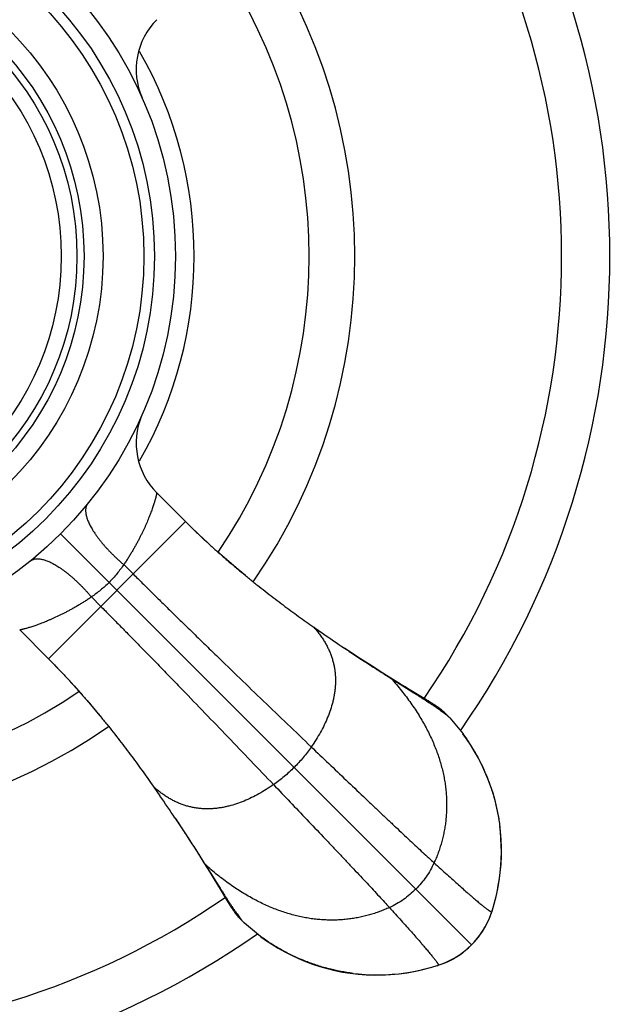
# Model space of a CAD drawing. Units: inches. Extents: x 2.61 to 9.23, y 0.9 to 7.52.
# Drawn here: x 6.26 to 7.1, y 3.15 to 4.55 of the extents above; entities that cross this region are included whole.
import ezdxf

# ---------------------------------------------------------------- set-up
doc = ezdxf.new("R2010")
doc.units = ezdxf.units.IN
doc.header["$LTSCALE"] = 0.6431102362
doc.header["$MEASUREMENT"] = 0
doc.layers.get('0').update_dxf_attribs({"linetype": 'CONTINUOUS'})

msp = doc.modelspace()

# ---------------------------------------------------------------- linework, layer by layer
at = {"color": 6, "linetype": 'Continuous'}
for p, q in [((6.452692566100001, 3.8734644526), (6.4935876466, 3.8325693724)), ((6.257817734, 3.6785953895), (6.298697893099999, 3.6377152304)), ((6.6759501161, 3.6825510297), (6.688197554299999, 3.6740221142)), ((6.7308391051, 3.6452800402), (6.7194300055, 3.6528328947)), ((6.7859211876, 3.6097361667), (6.8114401373, 3.5935987133)), ((6.8114401373, 3.5935987133), (6.818147332200001, 3.5893504639)), ((6.8352881898, 3.5798137737), (6.811591685900001, 3.5942058657)), ((6.8383627918, 3.5779210016), (6.8352881898, 3.5798137737)), ((6.8410546417, 3.5762458028), (6.8383627918, 3.5779210016)), ((6.8623961791, 3.5606950114), (6.869170768099999, 3.5539644034)), ((6.869170768099999, 3.5539644034), (6.888117199500001, 3.5308615036)), ((6.4487311554, 3.4553391428), (6.4572618999, 3.4430898367)), ((6.5215488263, 3.3453640066), (6.5376860206, 3.3198447607)), ((6.5336606772, 3.3252976814), (6.53894069, 3.3166294381)), ((6.5376860206, 3.3198447607), (6.5419341908, 3.3131373267)), ((6.5504299404, 3.2976988829), (6.553364069400001, 3.2929222793)), ((6.553364069400001, 3.2929222793), (6.555039268200001, 3.2902304293)), ((6.555039268200001, 3.2902304293), (6.556551086900001, 3.2878353391)), ((6.9281048767, 3.2757030349), (6.9293427128, 3.2793906993)), ((6.5773206677, 3.262114303), (6.5705900591, 3.2688888926)), ((6.6003309178, 3.2432358827), (6.5773206677, 3.262114303)), ((6.9081500624, 3.2401431212), (6.9120025565, 3.2451480341)), ((6.880950012, 3.2157111468), (6.886170991799999, 3.2193072506)), ((6.8439280277, 3.1995754701), (6.8529731785, 3.2023411606))]:
    msp.add_line(p, q, dxfattribs=at)
at = {"color": 9, "linetype": 'Continuous'}
for p, q in [((6.4935698407, 3.8325871779), (6.298697893099999, 3.6377152304)), ((6.3160145018, 3.8152705692), (6.900084544199999, 3.2312005268)), ((6.4058174546, 3.7714331206), (6.4191396589, 3.7581569961)), ((6.3598519504, 3.7254676164), (6.3731280749, 3.7121454122)), ((6.7196656771, 3.6526668174), (6.7194300055, 3.6528328947)), ((6.818147744400001, 3.5893508802), (6.8115917344, 3.5942058362)), ((6.4784521764, 3.4118550656), (6.478618253600001, 3.4116193939)), ((6.5370792348, 3.3196933367), (6.5419341908, 3.3131373267)), ((6.900084544199999, 3.2312005268), (6.889106452, 3.221516819))]:
    msp.add_line(p, q, dxfattribs=at)
at = {"color": 6, "linetype": 'Continuous'}
for points in [[(6.5788136579, 3.755898459), (6.568497775499999, 3.7644329274), (6.5583896849, 3.7729658121), (6.548487355700001, 3.7814988366), (6.5387881101, 3.7900348713), (6.529288204099999, 3.7985784252), (6.519983609800001, 3.8071351064), (6.510870688200001, 3.8157111347), (6.501945632000001, 3.8243140086), (6.4935876579, 3.8325693612)], [(6.298697895, 3.6377152285), (6.307615165900001, 3.6286787825), (6.3168540902, 3.6190676967), (6.3260613805, 3.6092412873), (6.3352473115, 3.599193608), (6.3444205201, 3.5889187906), (6.3535887353, 3.5784104831), (6.3627577294, 3.5676632386), (6.3719311251, 3.5566729965)], [(6.7917133421, 3.6064196432), (6.7832978538, 3.611660329), (6.774083846799999, 3.6174445821), (6.764127823099999, 3.6237499883), (6.7535208749, 3.6305330726), (6.742380886399999, 3.6377331821), (6.7308391051, 3.6452800402)], [(6.8115917344, 3.5942058362), (6.8059873897, 3.5976243939), (6.7992865617, 3.6017381734), (6.7917133421, 3.6064196432)], [(6.8623961791, 3.5606950114), (6.8613252188, 3.5616490162), (6.8599306681, 3.5628540461), (6.8585916691, 3.5639734055), (6.857293455, 3.5650253607), (6.8560234986, 3.5660244742), (6.8547755184, 3.5669791689), (6.8535537701, 3.5678894269), (6.8523617689, 3.5687559316), (6.8511998102, 3.5695816822), (6.850065592999999, 3.5703712746), (6.8489544705, 3.5711305532), (6.8478587897, 3.5718669423), (6.8467694846, 3.572588303), (6.8456778939, 3.5733017701), (6.844575899700001, 3.5740137576), (6.843449731900001, 3.5747339841), (6.8410546417, 3.5762458028)], [(6.9415984729, 3.3922121079), (6.9402804956, 3.4034616371), (6.9385193736, 3.414599348), (6.9363291947, 3.42557058), (6.9337231529, 3.4363292993), (6.9307056298, 3.4468651756), (6.9272881616, 3.4571889249), (6.9234857896, 3.4673204813), (6.9193099877, 3.4772662236), (6.9147704887, 3.4870207329), (6.9098730739, 3.4965754786), (6.904620961900001, 3.5059171741), (6.8990222684, 3.5150372449), (6.893092930800001, 3.52393662), (6.8879393468, 3.5311429506)], [(6.4784521764, 3.4118550656), (6.4860050309, 3.4004459659), (6.493551889, 3.3889041846), (6.5007519984, 3.3777641962), (6.5075350828, 3.3671572479), (6.5138404889, 3.3572012243), (6.5196247421, 3.3479872172)], [(6.928943910399999, 3.2783118926), (6.931718506799999, 3.2873880633), (6.9342472389, 3.2968206271), (6.936423109, 3.3062404085), (6.938258339600001, 3.3156541699), (6.9397624178, 3.3250689253), (6.9409423524, 3.3344924101), (6.9418027211, 3.343932911), (6.9423458085, 3.3534019097), (6.9425711766, 3.3629199672), (6.9424743643, 3.3725083073), (6.9420468063, 3.3821867564), (6.9412756447, 3.3919760634), (6.9404533406, 3.3994689497)], [(6.9293428932, 3.2793912621), (6.932345427, 3.2893759161), (6.9351374475, 3.3001237767), (6.9375155908, 3.3110326678), (6.9395193536, 3.3224249911), (6.9410922026, 3.3342247095), (6.942174757999999, 3.3460876669), (6.942758948400001, 3.3578649699), (6.9428509188, 3.3694614921), (6.9424600137, 3.3808933316), (6.9415984729, 3.3922121079)], [(6.5196247421, 3.3479872172), (6.5248654278, 3.339571729), (6.5295468977, 3.3319985093), (6.5336606772, 3.3252976814)], [(6.53894069, 3.3166294381), (6.544053144199999, 3.3081966719), (6.5504299404, 3.2976988829)], [(6.556551086900001, 3.2878353391), (6.5572713135, 3.2867091713), (6.5579833009, 3.2856071771), (6.558696768099999, 3.2845155864), (6.5594181287, 3.2834262813), (6.5601545179, 3.2823306005), (6.560913796399999, 3.2812194781), (6.5617033888, 3.2800852608), (6.5625291395, 3.2789233022), (6.5633956441, 3.277731301), (6.5643059021, 3.2765095526), (6.565260596799999, 3.2752615724), (6.5662597104, 3.2739916161), (6.567311665599999, 3.272693402), (6.568431025, 3.2713544029), (6.5696360548, 3.2699598522), (6.5705900591, 3.2688888926)], [(6.9099662354, 3.2423764407), (6.91095226, 3.2436742344), (6.913016728200001, 3.2465240348), (6.9149254186, 3.2493228918), (6.916731239700001, 3.2521145255), (6.9184710815, 3.254951774), (6.9201675812, 3.2579008323), (6.9218323579, 3.2610159747), (6.923467700900001, 3.2643382995), (6.925064474, 3.2678859758), (6.9266124347, 3.2716696512), (6.9281048767, 3.2757030349)], [(6.9120025565, 3.2451480341), (6.9155968702, 3.2503703595), (6.9189133822, 3.2557844916), (6.9219348403, 3.2613629168), (6.9246465478, 3.2670764004), (6.9270366558, 3.2728943529), (6.928943910399999, 3.2783118924)], [(6.6001431879, 3.2433449367), (6.6073500022, 3.2381910655), (6.6162502974, 3.2322612209), (6.6253711889, 3.2266621734), (6.6347136584, 3.2214098137), (6.644269195, 3.2165122088), (6.654024574099999, 3.2119725496), (6.6639713346, 3.2077966002), (6.6741041196, 3.203994093), (6.684429193500001, 3.2005765693), (6.6949663171, 3.1975591332), (6.7057260326, 3.1949533286), (6.716698052000001, 3.1927634934), (6.727836570599999, 3.1910027677)], [(6.886170991799999, 3.2193072506), (6.891174395399999, 3.223161399), (6.8959365866, 3.2272516072), (6.900084544199999, 3.2312005269)], [(6.900084544199999, 3.2312005268), (6.9040613624, 3.2353792759), (6.9081500624, 3.2401431212)], [(6.851894353200001, 3.2019423523), (6.8556306329, 3.2031972818), (6.859662090700001, 3.2046908221), (6.8634439276, 3.2062398663), (6.8669898564, 3.2078376866), (6.8703104924, 3.2094739876), (6.873424025299999, 3.211139597), (6.876371567300001, 3.2128367698), (6.8792073378, 3.2145770485), (6.881997555, 3.2163831245), (6.8847948876, 3.2182921087), (6.8876430786, 3.2203569438), (6.8889040794, 3.2213153246)], [(6.8529731785, 3.2023411606), (6.8584294972, 3.2042631554), (6.8642468785, 3.2066554317), (6.869959589600001, 3.2093692438), (6.8755370441, 3.2123927214), (6.880950012, 3.2157111468)], [(6.727836570599999, 3.1910027677), (6.7390871559, 3.1896852256), (6.750407276000001, 3.1888241971), (6.7618404635, 3.1884339321), (6.7734381643, 3.1885266425), (6.7852164059, 3.1891116509), (6.797080048400001, 3.1901950777), (6.8088801602, 3.1917688238), (6.8202722853, 3.1937734034), (6.831180231799999, 3.1961521478), (6.8419272174, 3.1989447179), (6.8518937849, 3.2019421702)], [(6.7318197376, 3.1908312848), (6.7393103796, 3.1900092942), (6.749102448099999, 3.1892380112), (6.758783612799999, 3.1888105216), (6.768374637999999, 3.1887139598), (6.777895359, 3.1889397572), (6.7873670064, 3.1894834522), (6.7968101604, 3.1903446112), (6.8062363208, 3.1915255268), (6.8156537714, 3.1930307857), (6.8250702427, 3.194867407), (6.8344927426, 3.1970448896), (6.8439280277, 3.1995754701)]]:
    msp.add_lwpolyline(points, dxfattribs=at)
for radius in [3.3125, 0.5575, 0.5275, 0.5125, 0.4545, 0.4175]:
    msp.add_circle((5.9218023124, 4.2094827586), radius, dxfattribs=at)
at = {"color": 9, "linetype": 'Continuous'}
for radius in [3.1618575475, 3.1241654814, 0.3951446566]:
    msp.add_circle((5.9218023124, 4.2094827586), radius, dxfattribs=at)
at = {"color": 7, "linetype": 'Continuous'}
msp.add_circle((5.9218023124, 4.2094827586), 0.4275, dxfattribs=at)
at = {"color": 6, "linetype": 'Continuous'}
for centre, radius, start, end in [((5.9218023124, 4.2094827586), 1.175, 325.0005452468, 34.9993055551), ((5.9218023124, 4.2094827586), 0.8125, 325.3085569878, 34.69145517689999), ((5.9218023124, 4.2094827586), 0.7475, 325.7893478309, 34.2094989824), ((7.9911178947, 5.560006088200001), 2.2922782727, 235.3616244618, 236.31216031), ((5.9218023124, 4.2094827586), 0.7475, 235.7858900379, 304.212897883), ((5.9218023124, 4.2094827586), 0.8125, 235.3084615252, 304.6911463233), ((4.5985985105, 2.1587905948), 2.2592154024, 33.6791433264, 34.6436920795), ((5.9218023124, 4.2094827586), 1.175, 235.000545208, 304.9992062254)]:
    msp.add_arc(centre, radius, start, end, dxfattribs=at)
at = {"color": 9, "linetype": 'Continuous'}
for centre, radius, start, end in [((5.9218023124, 4.2094827586), 1.1065117064, 325.4101604266, 34.5895425113), ((6.5233950558, 4.4747915667), 0.0999924897, 134.999300517, 203.7999944342), ((5.9218023124, 4.2094827586), 0.5840586726, 330.1446562427, 29.85536796849999), ((6.523394463200001, 3.944171857), 0.0999912476, 157.3255647443, 225.0005886031), ((6.5226780209, 3.9444921256), 0.0992076203, 156.2020175144, 157.3136636591), ((5.9218023124, 4.2094827586), 1.1065117064, 235.4101604266, 304.5898395734), ((6.9180290552, 3.2830274186), 0.0118837946, 336.9687105984, 342.1802552825), ((6.9185666439, 3.2828452339), 0.0113162481, 342.2284582888, 344.1797910376999), ((6.918840603600001, 3.2827677258), 0.0110315351, 344.1791964887, 348.1896936055001), ((6.8157366982, 3.3152623749), 0.1190927324, 325.2593976326, 333.7535790175999), ((6.815804414600001, 3.3152136169), 0.1190092967, 323.1076100980999, 324.4384517135), ((6.8157693534, 3.3152387439), 0.1190524319, 324.4384277451, 325.2597872406), ((6.816957629400001, 3.3142798612), 0.1175255707, 315.0164022636, 321.8575640946), ((6.8160142836, 3.3150540611), 0.1187456543, 321.8448918912, 322.1382535192), ((6.8159222959, 3.3151253002), 0.1188620016, 322.1383573385, 323.1075458824), ((6.8160221935, 3.3155492711), 0.11909376, 296.2590330267, 304.7573395261), ((6.816047291699999, 3.3155144429), 0.1190508375, 304.7569716666001, 305.5832348803), ((6.8160835061, 3.3154642632), 0.1189889552, 305.5831128772, 306.8948694418), ((6.816160462999999, 3.3153618758), 0.118860871, 306.8948322179, 307.8580097316), ((6.8482576662, 3.213255979), 0.0118837553, 287.8196425896, 293.0309725273)]:
    msp.add_arc(centre, radius, start, end, dxfattribs=at)
for points, start_tangent, end_tangent in [([(6.431146085, 3.9827551187), (6.4311306888, 3.9827182683)], (-0.3855084370397423, -0.9227043106928541), (-0.3855084370397423, -0.9227043106928541)), ([(6.4526901204, 3.8734660614), (6.452689963099999, 3.8734644138), (6.452689535299999, 3.8734610599), (6.4526888358, 3.8734560102), (6.4526878634, 3.8734492752), (6.452685095, 3.8734307915), (6.4526812199, 3.8734056928), (6.452676228300001, 3.8733740632), (6.4526701102, 3.8733359867), (6.452662855700001, 3.8732915475), (6.4526544547, 3.8732408296), (6.4526341737, 3.8731208941), (6.4526091875, 3.8729768526), (6.4525794166, 3.8728093778), (6.4525447813, 3.8726191423), (6.4525052019, 3.8724068185), (6.4524605987, 3.8721730792), (6.452356002799999, 3.8716440438), (6.4522303563, 3.8710374167), (6.4520830373, 3.8703585126), (6.451913725, 3.869611353), (6.4517223729, 3.8687987793), (6.4515089448, 3.8679235896), (6.451273404299999, 3.8669885819), (6.4510157151, 3.8659965545), (6.4507358409, 3.8649503053), (6.4501093922, 3.8627063343), (6.4497627452, 3.8615142075), (6.4493937748, 3.8602786317), (6.4485888163, 3.8576823705), (6.4476944343, 3.8549272435), (6.4467105489, 3.852022787), (6.44563708, 3.8489785374), (6.4444739474, 3.8458040285), (6.441876144, 3.8390933905), (6.4389070042, 3.8319288408), (6.437279554, 3.8281863486), (6.4355548462, 3.8243423228), (6.4318025463, 3.8163613832), (6.429768141799999, 3.8122293109), (6.427623678, 3.8080060526), (6.4265091047, 3.805860983), (6.4253655888, 3.8036940894), (6.422988315800001, 3.7992968279), (6.4204848796, 3.7948183349), (6.417848270199999, 3.7902626915), (6.4164778348, 3.7879572138), (6.415071448, 3.785634172), (6.412146545900001, 3.7809424861), (6.4090647751, 3.776203396), (6.405817298500001, 3.7714329811)], (-0.02851044543233655, -0.9995934946273158), (-0.5719381518379052, -0.8202967453746488)), ([(6.3546010676, 3.8580692051), (6.354101617, 3.8574094782), (6.3536456362, 3.856714247), (6.3532333397, 3.8559840403), (6.3528649423, 3.8552193871), (6.352540658300001, 3.8544208162), (6.352260702300001, 3.8535888565), (6.351834632899999, 3.8518268864), (6.3515884506, 3.8499377079), (6.351523738099999, 3.8479255916), (6.3516405242, 3.8457952659), (6.3519378348, 3.8435517543), (6.3524146791, 3.8412000856), (6.3530700663, 3.8387452882), (6.3539029939, 3.8361923987), (6.354911746699999, 3.8335469243), (6.3560935052, 3.8308151025), (6.357445355, 3.8280032333), (6.3589643815, 3.8251176167), (6.3606476702, 3.822164553), (6.3624919588, 3.8191504739), (6.3644925931, 3.816082339), (6.3666445711, 3.8129672393), (6.368942890800001, 3.8098122662), (6.3713825501, 3.8066245109), (6.3739584927, 3.8034110583), (6.3766650326, 3.8001789207), (6.3794960774, 3.7969350635), (6.3824455276, 3.7936864513), (6.385507284199999, 3.7904400487), (6.3886752289, 3.7872028289), (6.391942112100001, 3.7839822785), (6.3952989297, 3.7807866802), (6.398736527100001, 3.7776243852), (6.4022457495, 3.7745037445), (6.405817442000001, 3.7714331093)], (-0.6303396066887266, -0.7763195091194741), (0.7637209665137085, -0.6455465012742048)), ([(6.2732148363, 3.7766852715), (6.273874565, 3.7771847196), (6.274569799, 3.7776406969), (6.2753000094, 3.7780529886), (6.2760646673, 3.7784213805), (6.2768632438, 3.7787456578), (6.27769521, 3.779025606), (6.2794571959, 3.7794516573), (6.2813463939, 3.779697818), (6.2833585334, 3.7797625055), (6.2854888858, 3.7796456914), (6.287732427100001, 3.7793483498), (6.2900841285, 3.778871472), (6.292538960800001, 3.7782160487), (6.2950918874, 3.777383083), (6.297737400499999, 3.7763742902), (6.3004692627, 3.77519249), (6.3032811737, 3.7738405974), (6.3061668331, 3.7723215273), (6.3091199405, 3.7706381943), (6.312134063899999, 3.7687938614), (6.3152022437, 3.7667931827), (6.318317388600001, 3.7646411606), (6.3214724072, 3.7623427974), (6.3246602083, 3.7599030954), (6.327873706599999, 3.757327111), (6.33110589, 3.7546205304), (6.3343497932, 3.7517894462), (6.3375984514, 3.7488399578), (6.3408449003, 3.7457781644), (6.3440821667, 3.7426101844), (6.347302764, 3.7393432673), (6.3504984096, 3.7359864169), (6.353660752200001, 3.7325487877), (6.356781440900001, 3.7290395343), (6.359852124500001, 3.7254678111)], (0.7763213018282467, 0.6303373988013853), (0.645549325875372, -0.7637185789686232)), ([(6.405817442000001, 3.7714331093), (6.4011613436, 3.7649933941), (6.3961542317, 3.7585896863), (6.3907795098, 3.7523061476), (6.3850400583, 3.7462450127)], (-0.5720530238561703, -0.8202166408315622), (-0.7071012568004215, -0.7071123055295139)), ([(6.4191396589, 3.7581569961), (6.432145144400001, 3.745236856), (6.4457648905, 3.7317716511), (6.4599477471, 3.7178086477), (6.4746425638, 3.703395112), (6.489798190399999, 3.6885783101), (6.505363476699999, 3.6734055082), (6.5212872725, 3.6579239725), (6.5375184274, 3.6421809693), (6.5706996712, 3.6101002888), (6.6045052918, 3.5775449158), (6.6385348301, 3.5448969635), (6.672387827100001, 3.5125385449)], (0.7084868600533101, -0.7057240035111471), (0.7235303066551716, -0.6902926157445648)), ([(6.3850400583, 3.7462450127), (6.378978918300001, 3.7405055676), (6.372695389900001, 3.7351308334), (6.366291685, 3.7301237172), (6.3598519609, 3.7254676281)], (-0.7071083748690148, -0.7071051875004883), (-0.8202113254843266, -0.5720606449907597)), ([(6.359852124500001, 3.7254678111), (6.355081664400001, 3.7222204856), (6.3503428425, 3.7191381377), (6.345651441, 3.7162124395), (6.3433284548, 3.7148057315), (6.341022954800001, 3.7134350924), (6.3364671032, 3.7107983896), (6.3319882583, 3.7082951724), (6.3275905913, 3.7059183029), (6.3254235028, 3.7047750178), (6.323278263300001, 3.7036606633), (6.3190547892, 3.7015164977), (6.3149226417, 3.6994822454), (6.3069418386, 3.6957300349), (6.3030979503, 3.6940053667), (6.2993555524, 3.6923779167), (6.292191171900001, 3.6894086382), (6.2854809785, 3.6868105857), (6.282306771900001, 3.685647283), (6.2792626502, 3.6845735711), (6.2763582105, 3.6835894037), (6.273603058200001, 3.6826947364), (6.2710067988, 3.6818895252), (6.268579148500001, 3.6811737238), (6.266334951599999, 3.6805471992), (6.2642962354, 3.6800096969), (6.2633609837, 3.6797742467), (6.2624855636, 3.6795609532), (6.261672795499999, 3.6793697833), (6.2609254999, 3.6792007042), (6.260246532000001, 3.6790536741), (6.2596398646, 3.6789283697), (6.259110799, 3.6788241331), (6.2588770477, 3.6787797037), (6.2586647138, 3.6787402871), (6.2584744696, 3.6787057989), (6.2583069874, 3.6786761543), (6.2581629396, 3.6786512686), (6.258042998500001, 3.6786310572), (6.257992278, 3.6786226779), (6.2579478363, 3.6786154354), (6.2579097575, 3.6786093191), (6.2578781255, 3.6786043185), (6.2578530245, 3.678600423), (6.2578345384, 3.6785976219), (6.2578227513, 3.6785959048), (6.257817747200001, 3.6785952609)], (-0.8203687345835464, -0.5718348881607267), (-0.9975679262143863, -0.06970102286429188)), ([(6.3731280749, 3.7121454122), (6.3860482151, 3.6991399267), (6.3995134199, 3.6855201805), (6.413476423300001, 3.671337324), (6.4278899591, 3.6566425073), (6.442706761, 3.6414868807), (6.4578795629, 3.6259215943), (6.4733610985, 3.6099977986), (6.4891041017, 3.5937666436), (6.521184782200001, 3.5605853998), (6.5537401552, 3.5267797792), (6.5863881075, 3.4927502409), (6.6187465262, 3.458897244)], (0.7057240035111471, -0.7084868600533101), (0.6902926157445648, -0.7235303066551716)), ([(6.6759344852, 3.6825684348), (6.6802706366, 3.6775168742), (6.684251575599999, 3.6724196898), (6.6878840141, 3.6672797286), (6.6911746641, 3.6620998374), (6.6941302374, 3.6568828632), (6.696757446, 3.6516316529), (6.6990630018, 3.6463490533), (6.701053616799999, 3.6410379115), (6.7027360029, 3.6357010742), (6.704116872, 3.6303413885), (6.705202936, 3.6249617012), (6.706000906799999, 3.6195648592), (6.7065174965, 3.6141537095), (6.706759416900001, 3.608731099), (6.7067333799, 3.6032998745), (6.7064460975, 3.597862883), (6.7059044249, 3.5924230026), (6.705115794199999, 3.5869832373), (6.7040877832, 3.5815466227), (6.7028279694, 3.5761161943), (6.6996432438, 3.5652860388), (6.695622237999999, 3.5545170557), (6.6908255727, 3.5438335299), (6.6853138687, 3.5332597462), (6.6791477466, 3.5228199896), (6.672387827100001, 3.5125385449)], (0.66822661569753, -0.7439577878303483), (-0.5680684274911193, -0.8229813252363427)), ([(6.7859211876, 3.6097361666), (6.800737047, 3.5921791596), (6.8075322651, 3.5834029533), (6.8139243269, 3.5746334379), (6.825514935299999, 3.5571299578), (6.835540779900001, 3.5396996752), (6.8440337685, 3.5223735464), (6.847715413, 3.5137592134), (6.851025808999999, 3.5051825273), (6.8539689449, 3.4966473578), (6.8565488092, 3.4881575742), (6.8587693903, 3.4797170461), (6.860634676799999, 3.471329643), (6.8621490307, 3.4629993159), (6.8633183075, 3.4547303412), (6.864148735800001, 3.4465270768), (6.864646544199999, 3.4383938805), (6.8648179614, 3.4303351101), (6.8646692161, 3.4223551234), (6.8642065369, 3.4144582783), (6.8634361523, 3.4066489327), (6.8623642912, 3.3989314442), (6.8609971821, 3.3913101708), (6.859341053600001, 3.3837894703), (6.857402134400001, 3.3763737005), (6.855186653200001, 3.3690672192), (6.852700838600001, 3.3618743843), (6.849950919199999, 3.3547995536), (6.8469431237, 3.3478470849)], (0.6652831949119882, -0.7465910999788955), (-0.4141219869586585, -0.9102213906063803)), ([(6.672387827100001, 3.5125385449), (6.6668544996, 3.5049287661), (6.660903817, 3.4975076932), (6.654578821499999, 3.4903080389), (6.647922555499999, 3.4833625155)], (-0.56806842835048, -0.8229813246431632), (-0.7071067811865475, -0.7071067811865475)), ([(6.672387827100001, 3.5125385449), (6.6971165584, 3.488953893), (6.721952235700001, 3.4652959383), (6.7463929802, 3.4420623428), (6.758308415399999, 3.430760199), (6.7699369128, 3.4197507683), (6.7812193237, 3.4090926824), (6.7921108449, 3.3988302699), (6.802570258999999, 3.3890042835), (6.8125563489, 3.3796554758), (6.8220278975, 3.3708245994), (6.8309436876, 3.362552407), (6.8392625021, 3.3548796513), (6.8469431237, 3.3478470849)], (0.7235303067745408, -0.690292615619448), (0.7389841119969336, -0.6737228526746764)), ([(6.647922555499999, 3.4833625155), (6.6409770321, 3.4767062496), (6.6337773778, 3.4703812541), (6.626356305, 3.4644305714), (6.6187465262, 3.458897244)], (-0.7071067811865475, -0.7071067811865475), (-0.8229813246431632, -0.56806842835048)), ([(6.6187465262, 3.458897244), (6.6084656549, 3.4521376826), (6.598026487899999, 3.4459718496), (6.5874533059, 3.4404603555), (6.57677039, 3.435663811), (6.5660020209, 3.4316428268), (6.5551724794, 3.4284580133), (6.549742356799999, 3.4271981115), (6.5443060464, 3.4261699814), (6.538866583300001, 3.4253811993), (6.5334270027, 3.4248393416), (6.527990308, 3.4245518396), (6.5225593771, 3.4245255479), (6.5171370562, 3.4247671772), (6.511726192, 3.4252834383), (6.506329630800001, 3.4260810421), (6.500950219, 3.4271666993), (6.4955908031, 3.4285471208), (6.490254229600001, 3.4302290174), (6.4849433448, 3.4322190999), (6.4796609952, 3.4345240792), (6.4744100273, 3.4371506659), (6.4691932874, 3.440105571), (6.4640136221, 3.4433955053), (6.458873877799999, 3.4470271795), (6.4537769008, 3.4510073045), (6.4487255377, 3.4553425911)], (-0.8229813253991004, -0.5680684272553265), (-0.7440105917545328, 0.6681678227489484)), ([(6.6187465262, 3.458897244), (6.642331177999999, 3.4341685127), (6.6659891327, 3.4093328353), (6.689222728300001, 3.3848920909), (6.700524872000001, 3.3729766557), (6.7115343028, 3.3613481583), (6.7221923886, 3.3500657473), (6.7324548011, 3.3391742262), (6.742280787599999, 3.3287148121), (6.7516295953, 3.3187287221), (6.760460471699999, 3.3092571735), (6.768732664, 3.3003413834), (6.776405419700001, 3.292022569), (6.7834379861, 3.2843419474)], (0.690292615619448, -0.7235303067745408), (0.6737228526746764, -0.7389841119969336)), ([(6.7834379861, 3.2843419474), (6.7764855174, 3.2813341519), (6.7694106867, 3.2785842325), (6.762217851799999, 3.2760984178), (6.754911370599999, 3.2738829366), (6.747495600800001, 3.2719440174), (6.7399749002, 3.270287889), (6.7323536269, 3.2689207798), (6.7246361384, 3.2678489187), (6.7168267927, 3.2670785342), (6.7089299476, 3.2666158549), (6.700949961, 3.2664671096), (6.692891190599999, 3.2666385268), (6.6847579942, 3.2671363353), (6.6765547298, 3.2679667635), (6.6682857551, 3.2691360403), (6.659955428, 3.2706503942), (6.6515680249, 3.2725156807), (6.643127496799999, 3.2747362619), (6.6346377133, 3.2773161261), (6.6261025437, 3.280259262), (6.6175258577, 3.283569658), (6.6089115247, 3.2872513025), (6.5915853958, 3.2957442912), (6.574155113300001, 3.3057701358), (6.5566516331, 3.3173607441), (6.5478821177, 3.3237528059), (6.5391059115, 3.3305480241), (6.5215489044, 3.3453638834)], (-0.9102213906063803, -0.4141219869586585), (-0.7465910999788955, 0.6652831949119882)), ([(6.8469431237, 3.3478470849), (6.8417323844, 3.3376701643), (6.8356077826, 3.3279893095), (6.8286347266, 3.3188771828), (6.8208786252, 3.3104064458)], (-0.4141219867398083, -0.9102213907059501), (-0.7071067811865475, -0.7071067811865475)), ([(6.8469431237, 3.3478470849), (6.8564635592, 3.3391910711), (6.865430974700001, 3.3310856734), (6.8738382903, 3.3235360427), (6.8816784264, 3.3165473298), (6.888944303300001, 3.3101246855), (6.8956288412, 3.3042732606), (6.8987508957, 3.3015633651), (6.901724960499999, 3.298998206), (6.9045501508, 3.2965784272), (6.9072255814, 3.2943046724), (6.9097503676, 3.2921775857), (6.912123624299999, 3.2901978108), (6.914344466499999, 3.2883659916), (6.916412009299999, 3.2866827719), (6.9183253678, 3.2851487955), (6.9200836569, 3.2837647065), (6.9216859917, 3.2825311485), (6.9231314872, 3.2814487654), (6.9237951437, 3.2809644657), (6.9244192585, 3.2805182011), (6.925003721, 3.2801100523), (6.925548420599999, 3.2797400995), (6.9260532466, 3.2794084234), (6.9265180885, 3.2791151044), (6.926942835599999, 3.278860223), (6.9273273773, 3.2786438596), (6.927671602999999, 3.2784660948), (6.9279754021, 3.2783270091), (6.928112107, 3.278271996), (6.9282386638, 3.2782266828), (6.9283550587, 3.2781910797), (6.928461277699999, 3.2781651966), (6.9285573072, 3.2781490436), (6.9286431331, 3.2781426308), (6.928718741799999, 3.2781459682), (6.9287841194, 3.278159066), (6.928839252, 3.2781819341), (6.928884125900001, 3.2782145826), (6.9289187272, 3.2782570216), (6.9289430421, 3.2783092611)], (0.7389841122976827, -0.6737228523447947), (0.3180090570958961, 0.9480876750622693)), ([(6.8208786252, 3.3104064458), (6.8124078883, 3.3026503444), (6.803295761499999, 3.2956772885), (6.793614906799999, 3.2895526866), (6.7834379861, 3.2843419474)], (-0.7071067811865475, -0.7071067811865475), (-0.9102213907059501, -0.4141219867398083)), ([(6.7834379861, 3.2843419474), (6.7920940001, 3.2748215117), (6.800199397899999, 3.2658540961), (6.8077490287, 3.2574467803), (6.814737741699999, 3.2496066441), (6.8211603861, 3.2423407672), (6.827011811, 3.2356562292), (6.8297217065, 3.2325341747), (6.8322868657, 3.2295601098), (6.834706644500001, 3.2267349196), (6.8369803992, 3.2240594889), (6.839107485900001, 3.2215347027), (6.8410872608, 3.2191614461), (6.8429190801, 3.2169406038), (6.8446022997, 3.214873061), (6.846136276, 3.2129597026), (6.8475203651, 3.2112014136), (6.848753922999999, 3.2095990788), (6.8498363061, 3.2081535833), (6.8503206058, 3.2074899268), (6.850766870299999, 3.206865812), (6.851175019099999, 3.2062813496), (6.851544971799999, 3.20573665), (6.851876647899999, 3.205231824), (6.852169966900001, 3.2047669821), (6.8524248483, 3.204342235), (6.8526412116, 3.2039576934), (6.8528189764, 3.2036134677), (6.852958062100001, 3.2033096687), (6.8530130752, 3.2031729638), (6.8530583883, 3.203046407), (6.8530939915, 3.2029300121), (6.853119874500001, 3.2028237931), (6.8531360275, 3.2027277637), (6.8531424403, 3.2026419377), (6.853139102799999, 3.2025663291), (6.8531260051, 3.2025009515), (6.853103136900001, 3.2024458189), (6.8530704884, 3.202400945), (6.853028049400001, 3.2023663438), (6.8529758098, 3.2023420289)], (0.6737228523894805, -0.7389841122569429), (-0.9480878234046918, -0.318008614838897))]:
    msp.add_spline(points, degree=3, dxfattribs=dict(at, start_tangent=start_tangent, end_tangent=end_tangent))
at = {"color": 6, "linetype": 'Continuous'}
for points, start_tangent, end_tangent in [([(6.4935876466, 3.8325693724), (6.504941070399999, 3.8213949462), (6.516441658400001, 3.8104193211), (6.5222339191, 3.8050141769), (6.5280472147, 3.7996682789), (6.5397200001, 3.7891595185), (6.5514282203, 3.7788999572), (6.5631407113, 3.7688955578), (6.5748307359, 3.7591481005), (6.586475693400001, 3.7496554569), (6.592274259, 3.7450039782), (6.5980532122, 3.7404153467), (6.6095443553, 3.7314253966), (6.6209351051, 3.7226830998), (6.6322118235, 3.7141859391), (6.6543718566, 3.6979136002), (6.6759344852, 3.6825684348)], (0.7071247527780435, -0.7070888091382799), (0.8186577256162698, -0.5742817499179266)), ([(6.719664869600001, 3.6526658677), (6.728585142999999, 3.6467454294), (6.7373356341, 3.6409887279), (6.745911585599999, 3.6353910735), (6.7543068142, 3.6299496086), (6.762513117999999, 3.6246640692), (6.770522254099999, 3.619534277), (6.7859211876, 3.6097361666)], (0.8319867401589202, -0.5547955156629634), (0.8445297673836317, -0.535508610577784)), ([(6.298697893099999, 3.6377152304), (6.3098697963, 3.6263565132), (6.320838087, 3.6148460909), (6.3315816564, 3.603232513), (6.3420861902, 3.5915565011), (6.3523464571, 3.5798483117), (6.3573835538, 3.5739913775), (6.362357909400001, 3.5681373008), (6.3721170134, 3.5564493435), (6.381621182999999, 3.5448070629), (6.3908679379, 3.5332328776), (6.3998581434, 3.5217453613), (6.408597425499999, 3.5103576167), (6.417091774, 3.4990823283), (6.433368674800001, 3.4769175735), (6.4487311554, 3.4553391428)], (0.7071067811865475, -0.7071067811865475), (0.5744689074687901, -0.8185264041871924)), ([(6.818147332200001, 3.5893504639), (6.822678591, 3.5864713872), (6.8270622844, 3.5836759131), (6.831292379, 3.580964985), (6.835362841599999, 3.5783395463), (6.8392676389, 3.5758005402), (6.843000737000001, 3.5733489103), (6.8465556479, 3.5709857291), (6.8499246086, 3.568712431), (6.8530996346, 3.5665305136), (6.8560727412, 3.5644414743), (6.8588359436, 3.5624468106), (6.8613810072, 3.5605481275), (6.8625686453, 3.5596355032), (6.8636978789, 3.5587478122), (6.864767350599999, 3.5578853962), (6.8657757028, 3.557048597), (6.866721578099999, 3.5562377563), (6.8676036191, 3.555453216), (6.868420468200001, 3.5546953178), (6.869170768099999, 3.5539644034)], (0.8443784141588837, -0.5357472292999084), (0.7067438226395093, -0.707469553522195)), ([(6.8881156926, 3.5308603914), (6.898227091900001, 3.51612089), (6.907384334, 3.5007737545), (6.911593799299999, 3.4928930811), (6.9155518138, 3.4848842137), (6.922697500700001, 3.4685114409), (6.925877181000001, 3.460162317), (6.928789605, 3.4517151238), (6.9337985412, 3.4345618929), (6.9358880172, 3.4258736471), (6.937696141, 3.4171228425), (6.9384935964, 3.4127267606), (6.9392194413, 3.4083183793), (6.9404563603, 3.3994693297)], (0.591612412724427, -0.8062225208404824), (0.1224363561254874, -0.9924763668212522)), ([(6.478618253600001, 3.4116193939), (6.4845389131, 3.4026993489), (6.4902960625, 3.3939492834), (6.495894034400001, 3.385373626), (6.501335529299999, 3.3769784386), (6.5066209686, 3.3687720651), (6.5117507008, 3.3607628937), (6.5215488263, 3.3453640066)], (0.5547955157299742, -0.8319867401142352), (0.5355086110026904, -0.8445297671142025)), ([(6.5419341908, 3.3131373267), (6.544813292000001, 3.308606092), (6.547608829, 3.3042224614), (6.550319843400001, 3.2999924531), (6.552945376599999, 3.295922085), (6.5554844702, 3.2920173752), (6.557936165499999, 3.2882843423), (6.5602993804, 3.2847294649), (6.5625726864, 3.2813605116), (6.5647545946, 3.2781854759), (6.5668436163, 3.2752123512), (6.5688382625, 3.2724491309), (6.570736936, 3.2699040573), (6.5716495587, 3.2687164174), (6.5725372497, 3.2675871835), (6.573399666699999, 3.2665177128), (6.5742364677, 3.2655093623), (6.5750473105, 3.264563489), (6.575831852799999, 3.26368145), (6.5765897526, 3.2628646023), (6.5773206677, 3.262114303)], (0.5357472288621254, -0.8443784144366515), (0.7074695534282758, -0.706743822733525)), ([(6.731819916799999, 3.1908326901), (6.7229622987, 3.1920697802), (6.7141492037, 3.193590943), (6.7053901328, 3.1953961714), (6.7010338256, 3.1964053079), (6.696694559500001, 3.1974853453), (6.6880713851, 3.1998560221), (6.6795289746, 3.202503578), (6.671075671900001, 3.205423305), (6.6627198212, 3.2086104952), (6.654469764400001, 3.212060443), (6.6463335808, 3.2157687709), (6.630433005900001, 3.2239457322), (6.615078135499999, 3.2331120928), (6.6003314059, 3.2432365396)], (-0.9924766360498077, 0.1224341737230962), (-0.8059610747842634, 0.591968534579833))]:
    msp.add_spline(points, degree=3, dxfattribs=dict(at, start_tangent=start_tangent, end_tangent=end_tangent))

doc.saveas('drawing.dxf')
